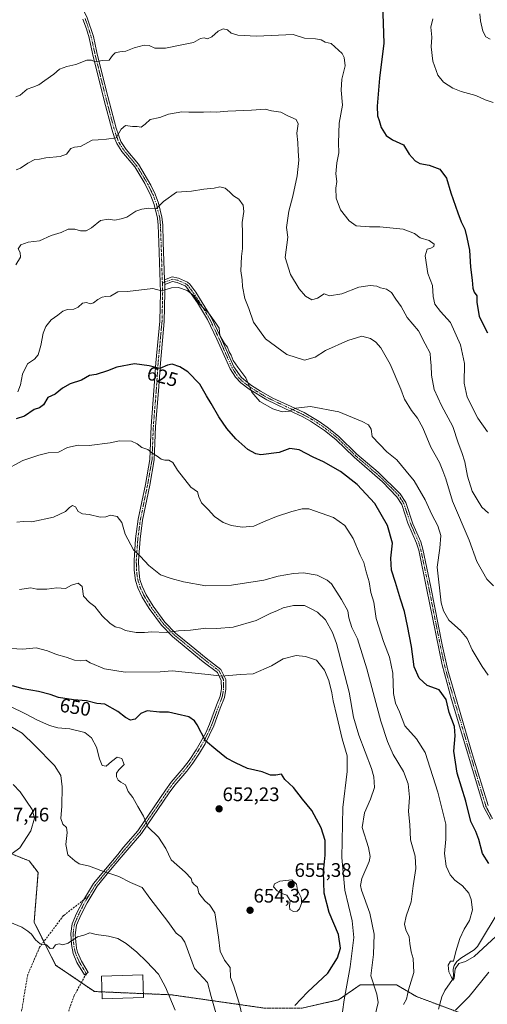
# Model space of a CAD drawing. Units: metres. Extents: x 583318 to 586748, y 4749758 to 4752113.
# Drawn here: x 584666 to 584905, y 4750190 to 4750693 of the extents above; entities that cross this region are included whole.
import ezdxf
from ezdxf.enums import TextEntityAlignment as Align

# ---------------------------------------------------------------- set-up
doc = ezdxf.new("R2010")
doc.units = ezdxf.units.M
doc.header["$MEASUREMENT"] = 0
for name, pattern in [('TRAZO_Y_PUNTO', [1, 0.5, -0.25, 0, -0.25]), ('TRAZOS', [0.75, 0.5, -0.25]), ('TRAZOSX2', [1.5, 1, -0.5])]:
    doc.linetypes.add(name, pattern=pattern)
for name, color, linetype, lineweight in [('Arbolado forestal', 92, 'TRAZOS', 0), ('Arbolado forestal CxS', 92, 'Continuous', 0), ('Camino', 19, 'Continuous', 0), ('Camino Cxs', 19, 'Continuous', 0), ('Camino eje', 39, 'TRAZO_Y_PUNTO', 13), ('Carátula', 7, 'Continuous', 5), ('Corriente natural lineal', 142, 'Continuous', 13), ('Curva de nivel maestra', 36, 'Continuous', 30), ('Curva de nivel normal', 36, 'Continuous', 0), ('Edificación religiosa', 2, 'Continuous', 13), ('Edificación religiosa Cxs', 2, 'Continuous', 13), ('Punto de cota en terreno', 7, 'Continuous', 0), ('Rótulo de curva de nivel directora', 19, 'Continuous', 0), ('Rótulo de punto de cota en terreno', 19, 'Continuous', 0), ('Senda', 19, 'TRAZOSX2', 0)]:
    doc.layers.add(name, color=color, linetype=linetype, lineweight=lineweight)
doc.styles.add('Arial', font='txt', dxfattribs={"height": 0.2})

# ---------------------------------------------------------------- blocks, each defined once
blk = doc.blocks.new('5PATER')
at = {"layer": 'Carátula', "linetype": 'Continuous', "lineweight": 5}
h = blk.add_hatch(color=250, dxfattribs=at)
edge = h.paths.add_edge_path()
edge.add_ellipse((0, 0.01), major_axis=(-1.33, -1.34), ratio=0.999422, start_angle=0, end_angle=360)

msp = doc.modelspace()

# ---------------------------------------------------------------- linework, layer by layer
at = {"layer": 'Arbolado forestal', "color": 92, "linetype": 'TRAZOS', "lineweight": 0}
msp.add_polyline3d([(584660.35, 4750267.35, 665.14), (584671.02, 4750263.12, 662.68), (584675.58, 4750257.2, 661.83), (584673.56, 4750231.83, 663.9), (584678.55, 4750221.85, 664.77), (584684.56, 4750209.84, 665.56), (584697.72, 4750200.84, 665.96), (584704.35, 4750196.3, 666.39), (584708.22, 4750196.14, 666.49), (584729.51, 4750195.22, 666.54), (584743.79, 4750194.61, 664.7), (584791.18, 4750187.84, 652.39), (584810.64, 4750187.84, 649.16), (584829.26, 4750192.07, 645.79), (584838.65, 4750198.57, 642.34), (584839.04, 4750198.84, 642.17), (584840.26, 4750199.68, 641.64), (584858.88, 4750199.68, 637.02), (584869.03, 4750193.76, 633.84), (584880.89, 4750189.32, 631.83), (584902.88, 4750181.07, 639.44), (584929.38, 4750184.71, 646.93), (584948.84, 4750194.01, 650.85)], dxfattribs=at)
at = {"layer": 'Arbolado forestal CxS', "color": 92, "linetype": 'Continuous', "lineweight": 0}
for points in [[(584660.35, 4750267.35, 665.14), (584671.02, 4750263.12, 662.68), (584675.58, 4750257.2, 661.83), (584673.56, 4750231.83, 663.9), (584684.56, 4750209.84, 665.56), (584704.35, 4750196.3, 666.39), (584743.79, 4750194.61, 664.7), (584791.18, 4750187.84, 652.39)], [(584791.18, 4750187.84, 652.39), (584743.79, 4750194.61, 664.7), (584704.35, 4750196.3, 666.39), (584684.56, 4750209.84, 665.56), (584673.56, 4750231.83, 663.9), (584675.58, 4750257.2, 661.83), (584671.02, 4750263.12, 662.68), (584660.35, 4750267.35, 665.14)], [(584810.64, 4750187.84, 649.16), (584829.26, 4750192.07, 645.79), (584838.65, 4750198.57, 642.34), (584839.04, 4750198.84, 642.17), (584840.26, 4750199.68, 641.64), (584858.88, 4750199.68, 637.02), (584869.03, 4750193.76, 633.84), (584902.88, 4750181.07, 639.44)], [(584902.88, 4750181.07, 639.44), (584869.03, 4750193.76, 633.84), (584858.88, 4750199.68, 637.02), (584840.26, 4750199.68, 641.64), (584839.04, 4750198.84, 642.17), (584838.65, 4750198.57, 642.34), (584829.26, 4750192.07, 645.79), (584810.64, 4750187.84, 649.16)]]:
    msp.add_polyline3d(points, dxfattribs=at)
at = {"layer": 'Camino', "color": 19, "linetype": 'Continuous', "lineweight": 0}
for points in [[(584665.15, 4750762.45, 593.08), (584683.5, 4750728.43, 597.63), (584694.27, 4750708.16, 600.07), (584700.71, 4750694.24, 601.98), (584703.91, 4750684.67, 603.22), (584705.67, 4750676.56, 604.31), (584710.42, 4750657.34, 606.86), (584715.53, 4750637.93, 609.31), (584717.91, 4750631.12, 610.21), (584720.57, 4750626.95, 610.93), (584726.91, 4750619.44, 612.15), (584733.31, 4750608.64, 613.55), (584735.43, 4750604.15, 614.2), (584737.16, 4750599.53, 614.73), (584738.93, 4750592.27, 615.55), (584739.31, 4750588.49, 615.93), (584739.63, 4750579.53, 616.98), (584740.25, 4750560.26, 619.26)], [(584740.33, 4750557.88, 619.58), (584740.46, 4750553.84, 620.09), (584740.11, 4750538.95, 621.86), (584738.11, 4750517.61, 624.69), (584737.15, 4750503.45, 626.16), (584735.67, 4750485.29, 628.45), (584734.99, 4750468.17, 630.19), (584732.71, 4750455.21, 631.48), (584729.03, 4750437.45, 633.09), (584727.72, 4750427.6, 634.04), (584726.95, 4750416.62, 635.16), (584727.03, 4750412.01, 635.62), (584727.68, 4750407.08, 636.15), (584728.75, 4750403.69, 636.53), (584730.87, 4750399.15, 637.07), (584734.35, 4750393.45, 637.7), (584740.47, 4750385.21, 639.02), (584745.91, 4750379.61, 640.07), (584753.87, 4750373.05, 641.67), (584761.55, 4750366.77, 643.32), (584769.11, 4750361.05, 644.39), (584771.59, 4750355.93, 645.2), (584771.63, 4750350.95, 645.98), (584770.87, 4750346.73, 646.58), (584768.75, 4750341.21, 647.33), (584765.4, 4750332.15, 648.82), (584760.99, 4750323.04, 649.95), (584758.08, 4750318.27, 650.67), (584754.71, 4750313.05, 651.3), (584751.59, 4750308.99, 651.8), (584745.47, 4750301.93, 652.84), (584742.64, 4750297.87, 653.18), (584728.47, 4750277.13, 655.54), (584721.11, 4750268.65, 657.24), (584718.15, 4750264.97, 658.26), (584711.78, 4750257.46, 659.76), (584705.87, 4750250.17, 661.17), (584700.67, 4750241.71, 662.65), (584697.38, 4750235.29, 663.6), (584695.26, 4750230.25, 664.21), (584694.6, 4750225.31, 664.77), (584695.26, 4750218.46, 665.24), (584695.78, 4750216.49, 665.4), (584697.71, 4750211.89, 665.74), (584701.26, 4750206.01, 666.1), (584699.28, 4750204.81, 665.98), (584695.48, 4750211.13, 665.65), (584693.59, 4750215.74, 665.37), (584692.59, 4750220.41, 665.02), (584692.27, 4750225.94, 664.52), (584693.01, 4750230.86, 663.97), (584695.29, 4750236.27, 663.3), (584698.77, 4750243.04, 662.41), (584703.97, 4750251.51, 660.96), (584710, 4750258.94, 659.62), (584716.36, 4750266.44, 658.24), (584719.33, 4750270.13, 657.41), (584726.63, 4750278.54, 655.63), (584740.79, 4750299.26, 653.26), (584743.64, 4750303.35, 652.94), (584749.8, 4750310.46, 651.96), (584752.82, 4750314.38, 651.44), (584756.38, 4750319.91, 650.67), (584761.3, 4750328.54, 649.52), (584763.27, 4750333.06, 649.01), (584766.83, 4750342.68, 647.08), (584768.63, 4750347.35, 646.45), (584769.32, 4750351.15, 645.9), (584769.28, 4750355.39, 645.22), (584767.27, 4750359.54, 644.5), (584760.08, 4750364.98, 643.62), (584752.4, 4750371.26, 642.1), (584744.34, 4750377.9, 640.32), (584738.7, 4750383.71, 639.34), (584732.43, 4750392.15, 637.87), (584728.82, 4750398.05, 637.37), (584726.59, 4750402.85, 636.75), (584725.41, 4750406.58, 636.46), (584724.72, 4750411.84, 636.03), (584724.64, 4750416.69, 635.54), (584725.42, 4750427.83, 634.29), (584726.75, 4750437.83, 633.28), (584730.44, 4750455.64, 631.66), (584732.68, 4750468.41, 630.32), (584733.36, 4750485.43, 628.59), (584734.84, 4750503.62, 626.25), (584735.8, 4750517.79, 624.64), (584737.8, 4750539.08, 621.88), (584738.14, 4750553.83, 620.05), (584737.32, 4750579.45, 616.95), (584737, 4750588.33, 615.8), (584736.64, 4750591.87, 615.38), (584734.95, 4750598.85, 614.71), (584733.3, 4750603.25, 614.17), (584730.18, 4750609.62, 613.29), (584725.02, 4750618.1, 612.13), (584718.49, 4750625.86, 610.95), (584715.85, 4750630.06, 610.15), (584714.9, 4750632.41, 609.88), (584713.31, 4750637.28, 609.36), (584709.41, 4750651.97, 607.5), (584703.42, 4750676.04, 604.46), (584701.68, 4750684.05, 603.25), (584700.32, 4750688.74, 602.76), (584698.45, 4750693.65, 602.24)], [(584740.25, 4750560.26, 619.26), (584744.07, 4750561.77, 619.15), (584747.31, 4750561.13, 619.27), (584751.95, 4750559.11, 619.31), (584753.19, 4750558.01, 619.52), (584756.21, 4750553.97, 619.81), (584764.13, 4750541.16, 619.77), (584769.06, 4750530.88, 619.73), (584775.77, 4750515.83, 620.24), (584779.43, 4750510.54, 620.41), (584780.75, 4750509.29, 620.43), (584784.73, 4750506.26, 619.68), (584789.31, 4750503.37, 619.19), (584795.59, 4750499.85, 619.04), (584803.11, 4750496.41, 619.51), (584811.59, 4750492.41, 620.56), (584819.35, 4750487.92, 621.26), (584823.41, 4750485, 621.45), (584829.27, 4750480.32, 621.51), (584838.67, 4750471.2, 621.53), (584849.55, 4750461.92, 621.65), (584860.79, 4750450.8, 622), (584863.64, 4750446.37, 622.1), (584867.25, 4750435.58, 622.34), (584871.32, 4750426.23, 621.88), (584872.39, 4750422.56, 621.65), (584876.47, 4750403.05, 621.16), (584882.29, 4750373.61, 621.87), (584885.18, 4750360.67, 622.47), (584897.74, 4750317.44, 621.91), (584905.67, 4750291.37, 621.39)], [(584740.33, 4750557.88, 619.58), (584740.25, 4750560.26, 619.26)], [(584740.33, 4750557.88, 619.58), (584740.25, 4750560.26, 619.26)], [(584906.93, 4750284.23, 621.53), (584903.59, 4750290.51, 621.96), (584887.06, 4750345.66, 624.14), (584882.19, 4750363.37, 622.67), (584874.28, 4750402.6, 621.5), (584870.22, 4750422.02, 622), (584869.16, 4750425.62, 622.22), (584864.74, 4750435.9, 622.88), (584861.61, 4750445.4, 622.4), (584859.04, 4750449.39, 622.26), (584851.71, 4750456.9, 621.9), (584837.16, 4750469.55, 621.74), (584827.79, 4750478.64, 621.79), (584822.06, 4750483.22, 621.72), (584814.94, 4750488.05, 621.35), (584810.55, 4750490.42, 620.84), (584802.17, 4750494.38, 619.72), (584792.49, 4750498.92, 619.39), (584783.45, 4750504.42, 620.12), (584779.3, 4750507.58, 620.81), (584776.5, 4750510.52, 620.78), (584773.82, 4750514.73, 620.79), (584767.03, 4750529.94, 620.32), (584762.17, 4750540.08, 620.26), (584757.13, 4750548.54, 620.09), (584751.54, 4750556.49, 619.75), (584750.73, 4750557.2, 619.63), (584746.64, 4750558.98, 619.53), (584744.28, 4750559.44, 619.43), (584740.33, 4750557.88, 619.58)]]:
    msp.add_polyline3d(points, dxfattribs=at)
at = {"layer": 'Camino Cxs', "color": 19, "linetype": 'Continuous', "lineweight": 0}
for points in [[(584700.71, 4750694.24, 601.98), (584703.91, 4750684.67, 603.22), (584705.67, 4750676.56, 604.31), (584710.42, 4750657.34, 606.86), (584715.53, 4750637.93, 609.31), (584717.91, 4750631.12, 610.21), (584720.57, 4750626.95, 610.93), (584726.91, 4750619.44, 612.15), (584733.31, 4750608.64, 613.55), (584735.43, 4750604.15, 614.2), (584737.16, 4750599.53, 614.73), (584738.93, 4750592.27, 615.55), (584739.31, 4750588.49, 615.93), (584739.63, 4750579.53, 616.98), (584740.25, 4750560.26, 619.26), (584740.25, 4750560.26, 619.26), (584740.33, 4750557.88, 619.58), (584740.46, 4750553.84, 620.09), (584740.11, 4750538.95, 621.86), (584738.11, 4750517.61, 624.69), (584737.15, 4750503.45, 626.16), (584735.67, 4750485.29, 628.45), (584734.99, 4750468.17, 630.19), (584732.71, 4750455.21, 631.48), (584729.03, 4750437.45, 633.09), (584727.72, 4750427.6, 634.04), (584726.95, 4750416.62, 635.16), (584727.03, 4750412.01, 635.62), (584727.68, 4750407.08, 636.15), (584728.75, 4750403.69, 636.53), (584730.87, 4750399.15, 637.07), (584734.35, 4750393.45, 637.7), (584740.47, 4750385.21, 639.02), (584745.91, 4750379.61, 640.07), (584753.87, 4750373.05, 641.67), (584761.55, 4750366.77, 643.32), (584769.11, 4750361.05, 644.39), (584771.59, 4750355.93, 645.2), (584771.63, 4750350.95, 645.98), (584770.87, 4750346.73, 646.58), (584768.75, 4750341.21, 647.33), (584765.4, 4750332.15, 648.82), (584760.99, 4750323.04, 649.95), (584758.08, 4750318.27, 650.67), (584754.71, 4750313.05, 651.3), (584751.59, 4750308.99, 651.8), (584745.47, 4750301.93, 652.84), (584742.64, 4750297.87, 653.18), (584728.47, 4750277.13, 655.54), (584721.11, 4750268.65, 657.24), (584718.15, 4750264.97, 658.26), (584711.78, 4750257.46, 659.76), (584705.87, 4750250.17, 661.17), (584700.67, 4750241.71, 662.65), (584697.38, 4750235.29, 663.6), (584695.26, 4750230.25, 664.21), (584694.6, 4750225.31, 664.77), (584695.26, 4750218.46, 665.24), (584695.78, 4750216.49, 665.4), (584697.71, 4750211.89, 665.74), (584701.26, 4750206.01, 666.1), (584699.28, 4750204.81, 665.98), (584695.48, 4750211.13, 665.65), (584693.59, 4750215.74, 665.37), (584692.59, 4750220.41, 665.02), (584692.27, 4750225.94, 664.52), (584693.01, 4750230.86, 663.97), (584695.29, 4750236.27, 663.3), (584698.77, 4750243.04, 662.41), (584703.97, 4750251.51, 660.96), (584710, 4750258.94, 659.62), (584716.36, 4750266.44, 658.24), (584719.33, 4750270.13, 657.41), (584726.63, 4750278.54, 655.63), (584740.79, 4750299.26, 653.26), (584743.64, 4750303.35, 652.94), (584749.8, 4750310.46, 651.96), (584752.82, 4750314.38, 651.44), (584756.38, 4750319.91, 650.67), (584761.3, 4750328.54, 649.52), (584763.27, 4750333.06, 649.01), (584766.83, 4750342.68, 647.08), (584768.63, 4750347.35, 646.45), (584769.32, 4750351.15, 645.9), (584769.28, 4750355.39, 645.22), (584767.27, 4750359.54, 644.5), (584760.08, 4750364.98, 643.62), (584752.4, 4750371.26, 642.1), (584744.34, 4750377.9, 640.32), (584738.7, 4750383.71, 639.34), (584732.43, 4750392.15, 637.87), (584728.82, 4750398.05, 637.37), (584726.59, 4750402.85, 636.75), (584725.41, 4750406.58, 636.46), (584724.72, 4750411.84, 636.03), (584724.64, 4750416.69, 635.54), (584725.42, 4750427.83, 634.29), (584726.75, 4750437.83, 633.28), (584730.44, 4750455.64, 631.66), (584732.68, 4750468.41, 630.32), (584733.36, 4750485.43, 628.59), (584734.84, 4750503.62, 626.25), (584735.8, 4750517.79, 624.64), (584737.8, 4750539.08, 621.88), (584738.14, 4750553.83, 620.05), (584737.32, 4750579.45, 616.95), (584737, 4750588.33, 615.8), (584736.64, 4750591.87, 615.38), (584734.95, 4750598.85, 614.71), (584733.3, 4750603.25, 614.17), (584730.18, 4750609.62, 613.29), (584725.02, 4750618.1, 612.13), (584718.49, 4750625.86, 610.95), (584715.85, 4750630.06, 610.15), (584714.9, 4750632.41, 609.88), (584713.31, 4750637.28, 609.36), (584709.41, 4750651.97, 607.5), (584703.42, 4750676.04, 604.46), (584701.68, 4750684.05, 603.25), (584700.32, 4750688.74, 602.76), (584698.45, 4750693.65, 602.24)], [(584906.93, 4750284.23, 621.53), (584903.59, 4750290.51, 621.96), (584887.06, 4750345.66, 624.14), (584882.19, 4750363.37, 622.67), (584874.28, 4750402.6, 621.5), (584870.22, 4750422.02, 622), (584869.16, 4750425.62, 622.22), (584864.74, 4750435.9, 622.88), (584861.61, 4750445.4, 622.4), (584859.04, 4750449.39, 622.26), (584851.71, 4750456.9, 621.9), (584837.16, 4750469.55, 621.74), (584827.79, 4750478.64, 621.79), (584822.06, 4750483.22, 621.72), (584814.94, 4750488.05, 621.35), (584810.55, 4750490.42, 620.84), (584802.17, 4750494.38, 619.72), (584792.49, 4750498.92, 619.39), (584783.45, 4750504.42, 620.12), (584779.3, 4750507.58, 620.81), (584776.5, 4750510.52, 620.78), (584773.82, 4750514.73, 620.79), (584767.03, 4750529.94, 620.32), (584762.17, 4750540.08, 620.26), (584757.13, 4750548.54, 620.09), (584751.54, 4750556.49, 619.75), (584750.73, 4750557.2, 619.63), (584746.64, 4750558.98, 619.53), (584744.28, 4750559.44, 619.43), (584740.33, 4750557.88, 619.58), (584740.25, 4750560.26, 619.26), (584744.07, 4750561.77, 619.15), (584747.31, 4750561.13, 619.27), (584751.95, 4750559.11, 619.31), (584753.19, 4750558.01, 619.52), (584756.21, 4750553.97, 619.81), (584764.13, 4750541.16, 619.77), (584769.06, 4750530.88, 619.73), (584775.77, 4750515.83, 620.24), (584779.43, 4750510.54, 620.41), (584780.75, 4750509.29, 620.43), (584784.73, 4750506.26, 619.68), (584789.31, 4750503.37, 619.19), (584795.59, 4750499.85, 619.04), (584803.11, 4750496.41, 619.51), (584811.59, 4750492.41, 620.56), (584819.35, 4750487.92, 621.26), (584823.41, 4750485, 621.45), (584829.27, 4750480.32, 621.51), (584838.67, 4750471.2, 621.53), (584849.55, 4750461.92, 621.65), (584860.79, 4750450.8, 622), (584863.64, 4750446.37, 622.1), (584867.25, 4750435.58, 622.34), (584871.32, 4750426.23, 621.88), (584872.39, 4750422.56, 621.65), (584876.47, 4750403.05, 621.16), (584882.29, 4750373.61, 621.87), (584885.18, 4750360.67, 622.47), (584897.74, 4750317.44, 621.91), (584905.67, 4750291.37, 621.39)]]:
    msp.add_polyline3d(points, dxfattribs=at)
at = {"layer": 'Camino eje', "color": 39, "linetype": 'TRAZO_Y_PUNTO', "lineweight": 13}
for points in [[(584699.58, 4750693.95, 602.1), (584700.52, 4750691.49, 602.38), (584702.12, 4750686.71, 602.96), (584702.8, 4750684.36, 603.23), (584704.55, 4750676.3, 604.38), (584706.92, 4750666.69, 605.61), (584709.92, 4750654.66, 607.12), (584712.47, 4750644.95, 608.4), (584714.42, 4750637.61, 609.33), (584715.22, 4750635.17, 609.57), (584716.41, 4750631.77, 609.93), (584716.88, 4750630.59, 610.12), (584718.2, 4750628.49, 610.51), (584719.53, 4750626.41, 610.92), (584722.8, 4750622.53, 611.48), (584725.97, 4750618.77, 612.13), (584728.55, 4750614.53, 612.64), (584731.75, 4750609.13, 613.38), (584733.31, 4750605.95, 613.86), (584734.37, 4750603.7, 614.18), (584736.06, 4750599.19, 614.67), (584736.9, 4750595.7, 615.03), (584737.79, 4750592.07, 615.47), (584737.98, 4750590.18, 615.68), (584738.16, 4750588.41, 615.87), (584738.48, 4750579.49, 616.97), (584739.04, 4750561.86, 619.02), (584739.15, 4750558.62, 619.48)], [(584739.15, 4750558.62, 619.48), (584739.3, 4750553.84, 620.07), (584739.13, 4750546.46, 620.89), (584738.96, 4750539.02, 621.87), (584737.96, 4750528.35, 623.24), (584736.96, 4750517.7, 624.65), (584736, 4750503.54, 626.18), (584734.52, 4750485.36, 628.52), (584733.84, 4750468.29, 630.25), (584732.7, 4750461.81, 630.98), (584731.58, 4750455.43, 631.51), (584727.89, 4750437.64, 633.18), (584726.57, 4750427.72, 634.13), (584725.8, 4750416.66, 635.34), (584725.84, 4750414.35, 635.57), (584725.88, 4750411.93, 635.81), (584726.55, 4750406.83, 636.26), (584727.67, 4750403.27, 636.63), (584728.79, 4750400.87, 636.96), (584729.85, 4750398.6, 637.23), (584731.65, 4750395.65, 637.41), (584733.39, 4750392.8, 637.78), (584739.59, 4750384.46, 639.18), (584745.13, 4750378.76, 640.17), (584753.14, 4750372.16, 641.86), (584760.82, 4750365.88, 643.45), (584768.19, 4750360.3, 644.44), (584770.44, 4750355.66, 645.21), (584770.46, 4750353.17, 645.61), (584770.48, 4750351.05, 645.94), (584770.1, 4750348.94, 646.25), (584769.75, 4750347.04, 646.52), (584768.85, 4750344.71, 646.83), (584767.79, 4750341.95, 647.2), (584764.34, 4750332.61, 648.91), (584763.35, 4750330.35, 649.21), (584761.15, 4750325.79, 649.72), (584758.69, 4750321.48, 650.37), (584757.23, 4750319.09, 650.65), (584755.45, 4750316.33, 651.01), (584753.77, 4750313.72, 651.36), (584752.21, 4750311.69, 651.63), (584750.7, 4750309.73, 651.88), (584744.56, 4750302.64, 652.87), (584741.72, 4750298.57, 653.15), (584727.55, 4750277.84, 655.58), (584720.22, 4750269.39, 657.32), (584717.26, 4750265.71, 658.24), (584710.89, 4750258.2, 659.66), (584707.94, 4750254.56, 660.45), (584704.92, 4750250.84, 661.06), (584701.37, 4750245.06, 662.03)], [(584907.94, 4750284.72, 621.34), (584904.63, 4750290.94, 621.66), (584900.67, 4750303.98, 621.65), (584895.63, 4750320.77, 622.31), (584892.49, 4750331.57, 623.47), (584889.26, 4750342.36, 623.99), (584886.12, 4750353.17, 623.7), (584883.69, 4750362.02, 622.54), (584882.24, 4750368.49, 622.02), (584879.29, 4750383.14, 620.92), (584876.38, 4750397.86, 621.12), (584875.38, 4750402.83, 621.32), (584871.31, 4750422.29, 621.79), (584870.77, 4750424.13, 621.89), (584870.24, 4750425.93, 622.05), (584868.21, 4750430.6, 622.35), (584866, 4750435.74, 622.57), (584864.19, 4750441.14, 622.64), (584862.63, 4750445.89, 622.26), (584859.92, 4750450.1, 622.13), (584856.25, 4750453.85, 621.89), (584850.63, 4750459.41, 621.79), (584843.36, 4750465.74, 621.88), (584837.92, 4750470.38, 621.64), (584828.53, 4750479.48, 621.66), (584822.74, 4750484.11, 621.58), (584820.71, 4750485.57, 621.51), (584817.15, 4750487.99, 621.32), (584813.27, 4750490.23, 620.94), (584811.07, 4750491.42, 620.7), (584806.83, 4750493.42, 619.97), (584802.64, 4750495.4, 619.62), (584798.88, 4750497.12, 619.4), (584794.04, 4750499.39, 619.22), (584790.9, 4750501.15, 619.25), (584786.38, 4750503.9, 619.56), (584784.09, 4750505.34, 619.91), (584780.03, 4750508.44, 620.64), (584779.37, 4750509.06, 620.63), (584777.97, 4750510.53, 620.59), (584776.14, 4750513.18, 620.5), (584774.8, 4750515.28, 620.51), (584771.4, 4750522.89, 620.26), (584768.05, 4750530.41, 620.03), (584763.15, 4750540.62, 620.03), (584760.63, 4750544.85, 620.03), (584756.67, 4750551.26, 619.93), (584753.88, 4750555.23, 619.9), (584752.37, 4750557.25, 619.61), (584751.96, 4750557.61, 619.53), (584751.34, 4750558.16, 619.4), (584746.98, 4750560.06, 619.39), (584745.8, 4750560.29, 619.37), (584744.18, 4750560.61, 619.29), (584739.15, 4750558.62, 619.48)], [(584701.37, 4750245.06, 662.03), (584699.72, 4750242.38, 662.52), (584697.98, 4750238.99, 663.07), (584696.34, 4750235.78, 663.46), (584694.14, 4750230.56, 664.09), (584693.77, 4750228.1, 664.42), (584693.44, 4750225.63, 664.64), (584693.6, 4750222.86, 664.91), (584693.93, 4750219.44, 665.15), (584694.43, 4750217.1, 665.31), (584694.69, 4750216.12, 665.38), (584695.63, 4750213.81, 665.58), (584696.6, 4750211.51, 665.69), (584698.5, 4750208.35, 665.89), (584700.27, 4750205.41, 666.04)]]:
    msp.add_polyline3d(points, dxfattribs=at)
at = {"layer": 'Corriente natural lineal', "color": 142, "linetype": 'Continuous', "lineweight": 13}
msp.add_polyline3d([(584880.36, 4750187.26, 632.28), (584881.98, 4750193.55, 631.18), (584883.58, 4750196.78, 630.95), (584887.58, 4750202.52, 630.31), (584888.06, 4750204.35, 630.24), (584887.84, 4750207.73, 629.77), (584888.34, 4750209.55, 629.76), (584889.8, 4750211.61, 629.61), (584891.73, 4750213.44, 628.94), (584898.57, 4750217.62, 629.1), (584900.25, 4750219.36, 628.75), (584911.89, 4750238.52, 625.41), (584913.72, 4750244.73, 625.37), (584917.66, 4750253.6, 624.06), (584918.08, 4750255.13, 624.07), (584918, 4750256.77, 623.84), (584915.86, 4750261.31, 623.54), (584915.3, 4750263.75, 623.75), (584914.6, 4750275.51, 621.84), (584914.36, 4750276.16, 621.76)], dxfattribs=at)
at = {"layer": 'Curva de nivel maestra', "color": 36, "linetype": 'Continuous', "lineweight": 30}
for points in [[(584851.69, 4750701.52, 600), (584852.41, 4750681.33, 600), (584850.14, 4750663.48, 600), (584849.04, 4750649.08, 600), (584849.15, 4750644.18, 600), (584850.02, 4750641.73, 600), (584851.1, 4750638.25, 600), (584853.58, 4750634.06, 600), (584856.88, 4750631.85, 600), (584862.45, 4750629.4, 600), (584865.38, 4750624.53, 600), (584868.46, 4750621.11, 600), (584870.88, 4750619.87, 600), (584875.52, 4750618.97, 600), (584881.06, 4750616.88, 600), (584884.5, 4750612.32, 600), (584886.59, 4750604.74, 600), (584890.29, 4750594.58, 600), (584891.91, 4750589.9, 600), (584893.89, 4750586.15, 600), (584894.84, 4750581.95, 600), (584896.13, 4750575.49, 600), (584896.63, 4750566.75, 600), (584897.64, 4750560.13, 600), (584897.93, 4750556.06, 600), (584898.58, 4750553.98, 600), (584900.02, 4750552.15, 600), (584899.96, 4750548.79, 600), (584901.09, 4750541.62, 600), (584905.34, 4750533.17, 600)], [(584906.03, 4750261.7, 625), (584902.9, 4750266.85, 625), (584901.04, 4750273.98, 625), (584899.41, 4750278.23, 625), (584896.92, 4750283.22, 625), (584894.25, 4750293.67, 625), (584889.83, 4750307.99, 625), (584888.21, 4750319.23, 625), (584888.9, 4750327.15, 625), (584888.45, 4750331.8, 625), (584885.86, 4750339, 625), (584884.2, 4750345.64, 625), (584880.7, 4750350.53, 625), (584874.51, 4750352.77, 625), (584870.48, 4750356.52, 625), (584867.88, 4750362.43, 625), (584866.6, 4750372.76, 625), (584864.43, 4750383.26, 625), (584862.98, 4750390.7, 625), (584860.9, 4750396.94, 625), (584858.37, 4750405.42, 625), (584856.29, 4750411.78, 625), (584856.05, 4750417.88, 625), (584856.79, 4750425.54, 625), (584854.19, 4750434.7, 625), (584847.85, 4750445.94, 625), (584838.71, 4750455.58, 625), (584830.17, 4750462.3, 625), (584821.47, 4750467.15, 625), (584816.17, 4750469.62, 625), (584809.12, 4750473.34, 625), (584804.29, 4750474.02, 625), (584798.95, 4750472, 625), (584789.45, 4750470.86, 625), (584786.94, 4750471.32, 625), (584782.93, 4750473.57, 625), (584776.74, 4750478.93, 625), (584772.05, 4750484.22, 625), (584767.95, 4750490.23, 625), (584764.11, 4750497.05, 625), (584761.68, 4750500.91, 625), (584758.29, 4750506.99, 625), (584752.18, 4750513.2, 625), (584748.04, 4750515.82, 625), (584744.22, 4750517.17, 625), (584741.82, 4750516.68, 625), (584737.88, 4750514.88, 625), (584732.42, 4750516.36, 625), (584724.81, 4750517.39, 625), (584715.78, 4750515.59, 625), (584711.16, 4750513.7, 625), (584705.26, 4750511.83, 625), (584701.96, 4750511.39, 625), (584697.81, 4750509.04, 625), (584692.04, 4750507.14, 625), (584688.14, 4750504.86, 625), (584684.29, 4750501.84, 625), (584680.62, 4750500.1, 625), (584678.29, 4750496.34, 625), (584676.29, 4750494.85, 625), (584673.62, 4750493.93, 625), (584668.62, 4750490.58, 625), (584664.29, 4750489.14, 625)], [(584806.96, 4750189.22, 650), (584813.44, 4750195.92, 650), (584823.74, 4750205.62, 650), (584828.78, 4750213.46, 650), (584830.19, 4750218.52, 650), (584829.25, 4750225.41, 650), (584824.44, 4750236.71, 650), (584821.91, 4750246.67, 650), (584821.48, 4750257.44, 650), (584822.42, 4750266.11, 650), (584822.35, 4750273.57, 650), (584820.36, 4750279.94, 650), (584815.6, 4750288.9, 650), (584810.8, 4750294.65, 650), (584806.14, 4750300.72, 650), (584801.78, 4750304.82, 650), (584799.98, 4750307.48, 650), (584797.14, 4750306.97, 650), (584794.48, 4750306.96, 650), (584790.14, 4750308.62, 650), (584782.69, 4750310.45, 650), (584776.61, 4750313.32, 650), (584771.96, 4750315.61, 650), (584766.43, 4750320.09, 650), (584761.27, 4750324.44, 650), (584756.9, 4750332.74, 650), (584755.6, 4750334.68, 650), (584752.67, 4750336.74, 650), (584746.78, 4750338.16, 650), (584742.29, 4750339.11, 650), (584737.62, 4750339.17, 650), (584731.29, 4750339.78, 650), (584728.08, 4750338.49, 650), (584725.24, 4750335.54, 650), (584722.88, 4750335.04, 650), (584720.3, 4750336.45, 650), (584716.41, 4750339.56, 650), (584709.7, 4750343.33, 650), (584705.68, 4750343.63, 650), (584700.29, 4750344.92, 650), (584693.71, 4750345.44, 650), (584685.99, 4750346.65, 650), (584681.75, 4750348.2, 650), (584675.77, 4750349.81, 650), (584667.96, 4750351.09, 650), (584662.53, 4750352.69, 650)]]:
    msp.add_polyline3d(points, dxfattribs=at)
at = {"layer": 'Curva de nivel normal', "color": 36, "linetype": 'Continuous', "lineweight": 0}
for points in [[(584906.77, 4750683.44, 590), (584904.48, 4750684.62, 590), (584903.02, 4750687.5, 590), (584901.87, 4750692.77, 590), (584901.4, 4750696.31, 590)], [(584908.35, 4750650.92, 595), (584904.21, 4750652.32, 595), (584899.37, 4750654.58, 595), (584892.02, 4750656.61, 595), (584887.62, 4750658.34, 595), (584882.88, 4750661.32, 595), (584879.94, 4750664.99, 595), (584877.5, 4750672.1, 595), (584876.64, 4750679.48, 595), (584876.9, 4750684.38, 595), (584876.48, 4750689.46, 595), (584877.48, 4750693.73, 595)], [(584664.24, 4750653.92, 605), (584666.43, 4750654.77, 605), (584669.98, 4750657.76, 605), (584672.93, 4750658.78, 605), (584676.05, 4750660.1, 605), (584679.03, 4750662.32, 605), (584683.64, 4750665.42, 605), (584686.62, 4750668.01, 605), (584690.29, 4750669.49, 605), (584694.82, 4750670.36, 605), (584700.53, 4750672.62, 605), (584702.93, 4750672.59, 605), (584704.73, 4750671.79, 605), (584708.29, 4750672.5, 605), (584711.85, 4750672.58, 605), (584713.59, 4750675, 605), (584714.97, 4750676.44, 605), (584717.39, 4750676.97, 605), (584720.46, 4750677.21, 605), (584724.69, 4750678.96, 605), (584729.89, 4750680.28, 605), (584732.43, 4750680.22, 605), (584735.24, 4750678.83, 605), (584740.7, 4750678.71, 605), (584748.19, 4750680.29, 605), (584755, 4750681.74, 605), (584758.7, 4750683.69, 605), (584760.55, 4750684.09, 605), (584762.29, 4750683.56, 605), (584764.42, 4750684.62, 605), (584767.6, 4750687.56, 605), (584770.26, 4750688.69, 605), (584772.51, 4750688.15, 605), (584774.34, 4750686.52, 605), (584777.73, 4750685.47, 605), (584787.25, 4750684.94, 605), (584798.52, 4750685.39, 605), (584806.03, 4750685.73, 605), (584811.81, 4750683.95, 605), (584817.5, 4750683.55, 605), (584820.28, 4750682.96, 605), (584822.32, 4750681.93, 605), (584825.44, 4750681.15, 605), (584831.1, 4750676.09, 605), (584832.18, 4750674.06, 605), (584832.56, 4750669.8, 605), (584830.91, 4750662.92, 605), (584830.52, 4750657.34, 605), (584831.18, 4750649.67, 605), (584829.62, 4750640.44, 605), (584829.16, 4750630.32, 605), (584829.45, 4750625.3, 605), (584828.44, 4750620.15, 605), (584827.91, 4750614.51, 605), (584828.28, 4750610.54, 605), (584827.89, 4750607.12, 605), (584828.05, 4750602.15, 605), (584830.16, 4750596.11, 605), (584834.61, 4750590.45, 605), (584838.28, 4750587.94, 605), (584844.98, 4750587.42, 605), (584850.43, 4750587.43, 605), (584862.29, 4750586.17, 605), (584867.99, 4750584.07, 605), (584870.96, 4750581.8, 605), (584875.64, 4750580.36, 605), (584878.05, 4750578.5, 605), (584878.02, 4750577.36, 605), (584876.45, 4750576.53, 605), (584874.48, 4750575.99, 605), (584873.6, 4750572.52, 605), (584874.84, 4750563.51, 605), (584877.22, 4750557.37, 605), (584877.7, 4750551.85, 605), (584878.55, 4750547.9, 605), (584881.44, 4750544.09, 605), (584886.4, 4750538.46, 605), (584891.58, 4750527.09, 605), (584893.66, 4750517.43, 605), (584893.41, 4750507.38, 605), (584894.93, 4750500.28, 605), (584900.45, 4750489.6, 605), (584905.35, 4750482.5, 605)], [(584664.29, 4750616.56, 610), (584666.62, 4750617.47, 610), (584670.29, 4750619.99, 610), (584673.96, 4750621.85, 610), (584676.29, 4750622.08, 610), (584679.62, 4750622.63, 610), (584686.93, 4750623.3, 610), (584690.18, 4750624.54, 610), (584692.26, 4750627.51, 610), (584694.29, 4750628.18, 610), (584697.29, 4750628.52, 610), (584703.2, 4750631.65, 610), (584706.28, 4750631.94, 610), (584710.54, 4750632.28, 610), (584715.59, 4750632.96, 610), (584718.11, 4750637.31, 610), (584720.34, 4750639.24, 610), (584723.89, 4750638.78, 610), (584726.29, 4750638.74, 610), (584728.29, 4750638.4, 610), (584730.29, 4750639.89, 610), (584732.96, 4750642.3, 610), (584737.8, 4750643.4, 610), (584742.33, 4750645.05, 610), (584749.13, 4750646.18, 610), (584752.62, 4750645.99, 610), (584756.24, 4750646.08, 610), (584760.09, 4750645.98, 610), (584763.91, 4750646.25, 610), (584766.72, 4750646.12, 610), (584772.68, 4750646.59, 610), (584784.73, 4750647.08, 610), (584791.66, 4750647.66, 610), (584794.96, 4750646.74, 610), (584799.69, 4750646.02, 610), (584803.25, 4750644.16, 610), (584807.48, 4750642.3, 610), (584808.65, 4750640.16, 610), (584807.9, 4750635.39, 610), (584808.36, 4750630.51, 610), (584808.51, 4750626.18, 610), (584808.86, 4750621.44, 610), (584808.03, 4750613.43, 610), (584805.94, 4750603.1, 610), (584803.77, 4750595.43, 610), (584802.6, 4750587.1, 610), (584803.25, 4750582.08, 610), (584801.98, 4750571.8, 610), (584804.68, 4750563.06, 610), (584809.14, 4750555.76, 610), (584812.25, 4750551.87, 610), (584815.63, 4750550.14, 610), (584818.55, 4750550.84, 610), (584821.85, 4750553.16, 610), (584824.57, 4750552.14, 610), (584830.85, 4750553.08, 610), (584839.53, 4750556.56, 610), (584845.46, 4750557.48, 610), (584848.86, 4750557.01, 610), (584850.68, 4750556.17, 610), (584853.76, 4750555.58, 610), (584856.32, 4750553.8, 610), (584858.52, 4750550.34, 610), (584861.21, 4750546.7, 610), (584864.36, 4750541.09, 610), (584870.06, 4750534.17, 610), (584873.56, 4750527.62, 610), (584876.01, 4750522.83, 610), (584876.19, 4750519.68, 610), (584876.6, 4750516.42, 610), (584876.69, 4750511.56, 610), (584878.21, 4750504.25, 610), (584881.85, 4750496.06, 610), (584887.72, 4750485.23, 610), (584890.39, 4750476.94, 610), (584892.35, 4750472.06, 610), (584893.84, 4750467.18, 610), (584895.18, 4750459.9, 610), (584897.5, 4750452.21, 610), (584900.06, 4750447.88, 610), (584902.47, 4750444.01, 610), (584905.91, 4750440.88, 610)], [(584664.28, 4750567.9, 615), (584666.54, 4750571.84, 615), (584666.39, 4750574.28, 615), (584665.47, 4750576.17, 615), (584666.7, 4750578.18, 615), (584670.47, 4750579.54, 615), (584676.25, 4750580.24, 615), (584682.19, 4750582.91, 615), (584687.32, 4750584.43, 615), (584690.98, 4750586.22, 615), (584694.38, 4750586.19, 615), (584697.33, 4750585.35, 615), (584700.14, 4750585.44, 615), (584702.91, 4750586.87, 615), (584707.43, 4750590.56, 615), (584711.49, 4750591.3, 615), (584714.78, 4750590.85, 615), (584718.02, 4750591.45, 615), (584720.96, 4750592.34, 615), (584725.62, 4750595.5, 615), (584728.62, 4750596.36, 615), (584732.29, 4750596.95, 615), (584736.07, 4750596.84, 615), (584739.74, 4750600.43, 615), (584746.4, 4750605.1, 615), (584753.96, 4750605.68, 615), (584760.29, 4750606.6, 615), (584765.65, 4750607.16, 615), (584768.57, 4750607.86, 615), (584771.3, 4750607.11, 615), (584773.55, 4750605.36, 615), (584775.49, 4750603.29, 615), (584778.22, 4750601.55, 615), (584780.48, 4750598.42, 615), (584780.75, 4750595.31, 615), (584779.92, 4750589.61, 615), (584780.18, 4750584.39, 615), (584780.09, 4750580.14, 615), (584780.18, 4750576.38, 615), (584779.61, 4750572.29, 615), (584779.32, 4750564.98, 615), (584779.93, 4750560.38, 615), (584780.2, 4750556.88, 615), (584781.35, 4750550.71, 615), (584783.3, 4750545.56, 615), (584785.74, 4750538.62, 615), (584791.88, 4750530.06, 615), (584802.74, 4750522.15, 615), (584811.89, 4750519.21, 615), (584817.2, 4750520.71, 615), (584822.54, 4750524.1, 615), (584833.94, 4750529.31, 615), (584841.11, 4750531.43, 615), (584845.62, 4750530.23, 615), (584848.22, 4750528.46, 615), (584850.79, 4750525.56, 615), (584855.64, 4750517.21, 615), (584861.05, 4750504.37, 615), (584863, 4750499.2, 615), (584866.58, 4750493.4, 615), (584869.66, 4750489.53, 615), (584872.3, 4750484.66, 615), (584876.35, 4750474.68, 615), (584880.8, 4750466.79, 615), (584882.62, 4750462.57, 615), (584884.07, 4750458.56, 615), (584887.52, 4750447.11, 615), (584895.96, 4750427.18, 615), (584899.99, 4750416.25, 615), (584905.12, 4750407.22, 615), (584908.46, 4750403.78, 615)], [(584665.15, 4750503.06, 620), (584666.55, 4750506.63, 620), (584667.57, 4750512.1, 620), (584670.15, 4750517.38, 620), (584673.78, 4750519.8, 620), (584675.68, 4750521.97, 620), (584677.06, 4750526.66, 620), (584678.14, 4750533.1, 620), (584679.47, 4750536.43, 620), (584682.22, 4750539.77, 620), (584685.68, 4750542.18, 620), (584688.23, 4750544.26, 620), (584690.62, 4750545.12, 620), (584693.91, 4750545.34, 620), (584696.09, 4750546.38, 620), (584698.24, 4750548.28, 620), (584700.29, 4750548.62, 620), (584702.19, 4750548.02, 620), (584703.89, 4750548.46, 620), (584706.19, 4750550.31, 620), (584708.29, 4750551.43, 620), (584710.29, 4750551.75, 620), (584712.62, 4750551.99, 620), (584716.29, 4750554.12, 620), (584721.29, 4750554.25, 620), (584734.29, 4750555.92, 620), (584738.62, 4750554.68, 620), (584743.73, 4750556.26, 620), (584747.38, 4750556.42, 620), (584751.88, 4750554.83, 620), (584755.21, 4750552.34, 620), (584758.1, 4750547.96, 620), (584760.29, 4750545.61, 620), (584762.76, 4750543.46, 620), (584766.53, 4750538.09, 620), (584768.11, 4750535.59, 620), (584768.6, 4750531.75, 620), (584770.86, 4750527.68, 620), (584772.38, 4750525.86, 620), (584773.26, 4750523.41, 620), (584774.31, 4750521.79, 620), (584775.4, 4750519.07, 620), (584777.66, 4750515.71, 620), (584781.82, 4750510.25, 620), (584784.85, 4750502.9, 620), (584789.01, 4750498.09, 620), (584795.66, 4750494.31, 620), (584800.48, 4750492.72, 620), (584804.1, 4750493.1, 620), (584807.4, 4750494.68, 620), (584814.95, 4750495.5, 620), (584829.38, 4750492.76, 620), (584841.37, 4750487.85, 620), (584844.49, 4750486.22, 620), (584845.98, 4750483.97, 620), (584846.41, 4750480.1, 620), (584853.92, 4750472.4, 620), (584859.07, 4750468.16, 620), (584863.89, 4750462.48, 620), (584867.87, 4750457.44, 620), (584873.52, 4750447.83, 620), (584877, 4750440.25, 620), (584880.01, 4750434.44, 620), (584881.48, 4750429.62, 620), (584880.99, 4750423.14, 620), (584879.72, 4750413.28, 620), (584881.74, 4750395.11, 620), (584882.82, 4750391, 620), (584885.67, 4750386.2, 620), (584891.57, 4750380.98, 620), (584895, 4750376.86, 620), (584897.54, 4750371.12, 620), (584902.71, 4750362.48, 620), (584905.72, 4750358.17, 620)], [(584657.74, 4750462.41, 630), (584667.71, 4750467.88, 630), (584675.98, 4750470.58, 630), (584680.71, 4750471.79, 630), (584685.96, 4750472.22, 630), (584690.67, 4750474.48, 630), (584696.01, 4750475.79, 630), (584701.7, 4750475.51, 630), (584712.48, 4750476.91, 630), (584717.16, 4750477.93, 630), (584723.31, 4750477.72, 630), (584726.29, 4750476.47, 630), (584728.58, 4750474.58, 630), (584731.79, 4750473.45, 630), (584734.27, 4750471.4, 630), (584736.44, 4750470.08, 630), (584738.5, 4750468.61, 630), (584740.37, 4750468.06, 630), (584742.43, 4750468.11, 630), (584744.42, 4750466.84, 630), (584746.94, 4750462.99, 630), (584753.78, 4750454.32, 630), (584757.19, 4750451.88, 630), (584757.8, 4750449.33, 630), (584759.18, 4750446.32, 630), (584762.63, 4750442.78, 630), (584765.85, 4750439.3, 630), (584770.15, 4750436.26, 630), (584774.55, 4750434.61, 630), (584779.94, 4750433.83, 630), (584785.88, 4750434.37, 630), (584790.78, 4750436.6, 630), (584797.47, 4750439.28, 630), (584805.36, 4750441.79, 630), (584810.64, 4750443.25, 630), (584813.98, 4750443.12, 630), (584826.66, 4750438.74, 630), (584832.45, 4750434.63, 630), (584836.66, 4750427.94, 630), (584840.33, 4750419.54, 630), (584842.25, 4750415.68, 630), (584843.34, 4750411.02, 630), (584844.87, 4750405.92, 630), (584845.71, 4750400.44, 630), (584847.2, 4750395.44, 630), (584848.5, 4750387.13, 630), (584852.15, 4750375.4, 630), (584855.24, 4750367.24, 630), (584856.95, 4750359.12, 630), (584857.36, 4750348.7, 630), (584858.4, 4750343.85, 630), (584860.44, 4750339.4, 630), (584863.13, 4750332.24, 630), (584869.06, 4750325.55, 630), (584873.49, 4750318.6, 630), (584879.98, 4750298.18, 630), (584884.05, 4750281.93, 630), (584884.18, 4750274.23, 630), (584883.37, 4750266.86, 630), (584884.3, 4750260.45, 630), (584886.26, 4750255.95, 630), (584888.71, 4750253.33, 630), (584892.68, 4750250.4, 630), (584895.84, 4750246.54, 630), (584897.09, 4750243.44, 630), (584897.73, 4750238.15, 630), (584896.26, 4750232.6, 630), (584893.5, 4750228.15, 630), (584891.2, 4750223.44, 630), (584889.14, 4750216.78, 630), (584888.05, 4750211.86, 630), (584886.4, 4750211.76, 630), (584885.28, 4750209.8, 630), (584885.67, 4750206.45, 630), (584886.91, 4750204.03, 630), (584887.74, 4750202.12, 630), (584888.37, 4750203.21, 630), (584888.92, 4750207.91, 630), (584890.68, 4750210.69, 630), (584894.09, 4750211.72, 630), (584898.53, 4750214.27, 630), (584909.9, 4750224.56, 630)], [(584664.66, 4750436.28, 635), (584668, 4750436.67, 635), (584672.42, 4750436.52, 635), (584683.46, 4750438.86, 635), (584689.64, 4750441.73, 635), (584691.66, 4750443.88, 635), (584693.24, 4750444.83, 635), (584694.76, 4750444.24, 635), (584696.04, 4750441.88, 635), (584698.31, 4750440.61, 635), (584701.72, 4750440.31, 635), (584707.4, 4750438.98, 635), (584710.29, 4750439.07, 635), (584712.62, 4750439.94, 635), (584716.03, 4750439.31, 635), (584718.42, 4750436.18, 635), (584720.14, 4750430.3, 635), (584724.42, 4750422.24, 635), (584727.92, 4750418.83, 635), (584732.18, 4750414.13, 635), (584738.14, 4750409.5, 635), (584743.7, 4750407.6, 635), (584749.89, 4750405.78, 635), (584761.29, 4750403.75, 635), (584774.46, 4750404.05, 635), (584790.96, 4750406.71, 635), (584798.28, 4750408.82, 635), (584806.22, 4750410.14, 635), (584811.38, 4750410.48, 635), (584818.38, 4750409.19, 635), (584823.45, 4750406.72, 635), (584825.71, 4750404.75, 635), (584830.71, 4750396.76, 635), (584833.9, 4750390.97, 635), (584834.54, 4750387.42, 635), (584836.08, 4750382.47, 635), (584838.87, 4750376.76, 635), (584843.77, 4750361.26, 635), (584850.78, 4750334.6, 635), (584854.35, 4750324.18, 635), (584857.21, 4750317.52, 635), (584862.48, 4750308.9, 635), (584864.87, 4750302.51, 635), (584865.54, 4750295.66, 635), (584865.04, 4750288.36, 635), (584865.72, 4750281.68, 635), (584866, 4750273.86, 635), (584868.36, 4750265.54, 635), (584868.83, 4750259.22, 635), (584867.43, 4750250.44, 635), (584866.37, 4750242.11, 635), (584863.79, 4750234.87, 635), (584863.01, 4750230.82, 635), (584863.72, 4750227.87, 635), (584865.28, 4750224.3, 635), (584865.63, 4750220.89, 635), (584866.34, 4750216.64, 635), (584867.47, 4750213.18, 635), (584867.72, 4750206.04, 635), (584865, 4750197.18, 635), (584864.02, 4750192.38, 635), (584862.46, 4750189.63, 635)], [(584666.04, 4750401.93, 640), (584671.9, 4750402.76, 640), (584674.93, 4750402.07, 640), (584680.02, 4750402.12, 640), (584685.22, 4750402.7, 640), (584689.59, 4750402.41, 640), (584692.72, 4750404.13, 640), (584696.02, 4750405.19, 640), (584698.05, 4750403.37, 640), (584698.87, 4750398.57, 640), (584701.94, 4750395.3, 640), (584704.68, 4750393.3, 640), (584708.35, 4750388.5, 640), (584712.22, 4750384.71, 640), (584715.07, 4750382.89, 640), (584717.91, 4750382.06, 640), (584720.28, 4750381.03, 640), (584725.78, 4750379.95, 640), (584730.03, 4750379.89, 640), (584733.81, 4750380.24, 640), (584741.08, 4750379.9, 640), (584747.37, 4750380.86, 640), (584753.47, 4750381.04, 640), (584761.37, 4750382.12, 640), (584766.96, 4750381.93, 640), (584775.29, 4750382.72, 640), (584787.04, 4750386.02, 640), (584794.29, 4750389.6, 640), (584798.03, 4750391.24, 640), (584800.95, 4750392.58, 640), (584806.28, 4750393.76, 640), (584811.86, 4750393.66, 640), (584815.58, 4750391.86, 640), (584818.52, 4750390.36, 640), (584822.54, 4750386.38, 640), (584826.13, 4750380, 640), (584828.26, 4750374.23, 640), (584834.62, 4750349.44, 640), (584836.86, 4750336.69, 640), (584839.62, 4750327.44, 640), (584846.13, 4750310.44, 640), (584847.25, 4750306.15, 640), (584847.54, 4750300.61, 640), (584845.54, 4750294.64, 640), (584842.54, 4750287.73, 640), (584841.26, 4750280.11, 640), (584844.63, 4750269.89, 640), (584845.39, 4750265.3, 640), (584844.9, 4750262.83, 640), (584841.19, 4750254.15, 640), (584840.45, 4750250.46, 640), (584841.04, 4750248.14, 640), (584845.2, 4750236.4, 640), (584847.5, 4750225.66, 640), (584847.14, 4750215.29, 640), (584845.82, 4750204.25, 640), (584848.86, 4750195.02, 640), (584849.45, 4750190.63, 640), (584847.86, 4750183.47, 640)], [(584661.66, 4750371.81, 645), (584667.86, 4750371.35, 645), (584674.63, 4750372.11, 645), (584680.47, 4750370.62, 645), (584684.94, 4750368.68, 645), (584690.02, 4750367.38, 645), (584694.14, 4750365.72, 645), (584697.38, 4750365.41, 645), (584699.94, 4750365.78, 645), (584702.29, 4750364.45, 645), (584709.51, 4750361.33, 645), (584720.11, 4750359.59, 645), (584737.96, 4750359.78, 645), (584744.16, 4750360.31, 645), (584762.48, 4750358.42, 645), (584769.39, 4750357.51, 645), (584778.96, 4750358.38, 645), (584785.62, 4750358.87, 645), (584794.95, 4750362.93, 645), (584800.95, 4750366.44, 645), (584807.53, 4750368.22, 645), (584812.27, 4750367.64, 645), (584817.9, 4750365.78, 645), (584822.11, 4750360.7, 645), (584824.24, 4750355.44, 645), (584825.77, 4750349.06, 645), (584826.46, 4750344.97, 645), (584828.42, 4750337.18, 645), (584831.04, 4750325.52, 645), (584833.66, 4750316.88, 645), (584833.61, 4750308.84, 645), (584831.38, 4750290.37, 645), (584830.94, 4750264.78, 645), (584832.44, 4750248.11, 645), (584836.18, 4750232.44, 645), (584837.05, 4750224, 645), (584835.22, 4750208.86, 645), (584832.04, 4750192.05, 645), (584831.28, 4750185.96, 645)], [(584661.06, 4750342.27, 655), (584669.12, 4750338.38, 655), (584674.9, 4750335.2, 655), (584681.44, 4750332.32, 655), (584685.71, 4750331.16, 655), (584691.85, 4750330.67, 655), (584699.56, 4750328.71, 655), (584702.95, 4750326.1, 655), (584705.4, 4750321.22, 655), (584706.94, 4750315.29, 655), (584708.4, 4750311.84, 655), (584710.41, 4750311.61, 655), (584713.1, 4750314.01, 655), (584716.08, 4750316.09, 655), (584718.4, 4750315.54, 655), (584719.67, 4750312.36, 655), (584716.93, 4750309.74, 655), (584715.7, 4750308.02, 655), (584715.76, 4750306.13, 655), (584716.49, 4750304.42, 655), (584717.93, 4750303.42, 655), (584720.35, 4750302.01, 655), (584721.69, 4750298.53, 655), (584724.12, 4750295.55, 655), (584726.56, 4750290.86, 655), (584729.43, 4750285.94, 655), (584731.69, 4750280.57, 655), (584737.15, 4750275.3, 655), (584740.99, 4750269.48, 655), (584743.67, 4750263.58, 655), (584750.88, 4750257.39, 655), (584753.82, 4750254.06, 655), (584754.41, 4750252.23, 655), (584755.45, 4750251.06, 655), (584757.15, 4750249.6, 655), (584757.83, 4750246.61, 655), (584760.93, 4750242.75, 655), (584763.37, 4750240.53, 655), (584766.04, 4750236.53, 655), (584767.92, 4750224.15, 655), (584768.72, 4750216.9, 655), (584770.9, 4750212.35, 655), (584773.77, 4750208.51, 655), (584774.06, 4750203.45, 655), (584775.71, 4750199.08, 655), (584778.45, 4750190.41, 655), (584780.85, 4750180.3, 655)], [(584658.68, 4750333.61, 660), (584667.42, 4750328.48, 660), (584673.94, 4750322.12, 660), (584683.94, 4750311.85, 660), (584687.18, 4750306.77, 660), (584687.83, 4750300.94, 660), (584687.73, 4750291.11, 660), (584687.3, 4750284.72, 660), (584688.22, 4750281.92, 660), (584690.12, 4750280.27, 660), (584690.53, 4750277.69, 660), (584689.72, 4750271.54, 660), (584690.81, 4750266.29, 660), (584694.31, 4750263.13, 660), (584696.65, 4750261.58, 660), (584701.85, 4750260.49, 660), (584707.62, 4750258.25, 660), (584716.96, 4750255.19, 660), (584722.92, 4750252, 660), (584728.86, 4750249.55, 660), (584732.75, 4750244.07, 660), (584741.99, 4750232.05, 660), (584746.14, 4750226.21, 660), (584748.94, 4750224.12, 660), (584750.64, 4750221.47, 660), (584755.53, 4750208.12, 660), (584762.18, 4750200.98, 660), (584764.11, 4750193.79, 660), (584766.87, 4750184.24, 660)], [(584662.88, 4750302.14, 665), (584666.5, 4750298.42, 665), (584672.49, 4750289.41, 665), (584673.78, 4750284.96, 665), (584671.93, 4750278.43, 665), (584666.29, 4750269.84, 665), (584658.48, 4750263.93, 665)], [(584806.23, 4750237.29, 655), (584808.09, 4750237.37, 655), (584809.25, 4750238.64, 655), (584810.4, 4750241.82, 655), (584810.1, 4750244.42, 655), (584808.28, 4750248.11, 655), (584807.75, 4750251.23, 655), (584805.36, 4750253.51, 655), (584799.28, 4750252.73, 655), (584796.48, 4750251.46, 655), (584796, 4750249.92, 655), (584797.8, 4750247.76, 655), (584800.3, 4750246.36, 655), (584802.82, 4750245.56, 655), (584804.46, 4750242.85, 655), (584804.12, 4750239.99, 655), (584804.37, 4750238.22, 655), (584806.23, 4750237.29, 655)], [(584661.13, 4750231.81, 665), (584667.25, 4750229.3, 665), (584670.29, 4750227.17, 665), (584672.29, 4750225.63, 665), (584674.29, 4750222.67, 665), (584676.62, 4750220.74, 665), (584679.87, 4750220.25, 665), (584681.8, 4750218.23, 665), (584683.31, 4750218.42, 665), (584684.48, 4750220.18, 665), (584686.29, 4750220.68, 665), (584688.29, 4750220.17, 665), (584690.96, 4750221.06, 665), (584695.72, 4750224.2, 665), (584698.99, 4750225.12, 665), (584702.05, 4750226.37, 665), (584705.29, 4750225.51, 665), (584711.62, 4750224.54, 665), (584716.29, 4750223.34, 665), (584720.67, 4750220.83, 665), (584726.16, 4750216.5, 665), (584731.01, 4750211.6, 665), (584737.19, 4750205.18, 665), (584740.69, 4750198.55, 665), (584745.73, 4750186.79, 665)], [(584889.12, 4750186.71, 635), (584895.97, 4750193.7, 635), (584906.02, 4750206.13, 635)]]:
    msp.add_polyline3d(points, dxfattribs=at)
at = {"layer": 'Edificación religiosa', "color": 2, "linetype": 'Continuous', "lineweight": 13}
msp.add_polyline3d([(584729.57, 4750193.22, 669.96), (584708.33, 4750192.57, 669.23), (584707.98, 4750204.24, 668.31), (584729.21, 4750204.88, 674.93), (584729.57, 4750193.22, 669.96)], dxfattribs=at)
at = {"layer": 'Edificación religiosa Cxs', "color": 2, "linetype": 'Continuous', "lineweight": 13}
msp.add_polyline3d([(584729.57, 4750193.22, 669.96), (584708.33, 4750192.57, 669.23), (584707.98, 4750204.24, 668.31), (584729.21, 4750204.88, 674.93), (584729.57, 4750193.22, 669.96)], close=True, dxfattribs=at)
at = {"layer": 'Senda', "color": 19, "linetype": 'TRAZOSX2', "lineweight": 0}
for points in [[(584701.37, 4750245.06, 662.03), (584688.55, 4750235.11, 663.08), (584676.38, 4750218.97, 665.04), (584670.29, 4750204.95, 666.52), (584667.12, 4750186.16, 667.29)], [(584700.27, 4750205.41, 666.04), (584694.04, 4750194.23, 665.94), (584689.41, 4750181, 666.09)]]:
    msp.add_polyline3d(points, dxfattribs=at)

# ---------------------------------------------------------------- block references
at = {"layer": 'Punto de cota en terreno', "linetype": 'Continuous', "lineweight": 0}
for p in [(584768.15, 4750289.73, 652.23), (584805, 4750251, 655.38), (584783.98, 4750237.85, 654.32)]:
    msp.add_blockref('5PATER', p, dxfattribs=at)

# ---------------------------------------------------------------- texts
at = {"layer": 'Rótulo de curva de nivel directora', "color": 19, "linetype": 'Continuous', "lineweight": 0, "style": 'Arial'}
for s, rotation, p in [('625', -15.1663, (584739.23, 4750510.85)), ('650', -8.908, (584694.65, 4750341.73))]:
    msp.add_text(s, height=7, rotation=rotation, dxfattribs=at).set_placement(p, align=Align.MIDDLE_CENTER)
at = {"layer": 'Rótulo de punto de cota en terreno', "color": 19, "linetype": 'Continuous', "lineweight": 0, "style": 'Arial'}
for s, p in [('652,23', (584769.91, 4750291.49)), ('667,46', (584652.12, 4750281.1)), ('655,38', (584806.76, 4750252.76)), ('654,32', (584785.74, 4750239.61))]:
    msp.add_text(s, height=7, dxfattribs=at).set_placement(p, align=Align.BOTTOM_LEFT)

doc.saveas('drawing.dxf')
